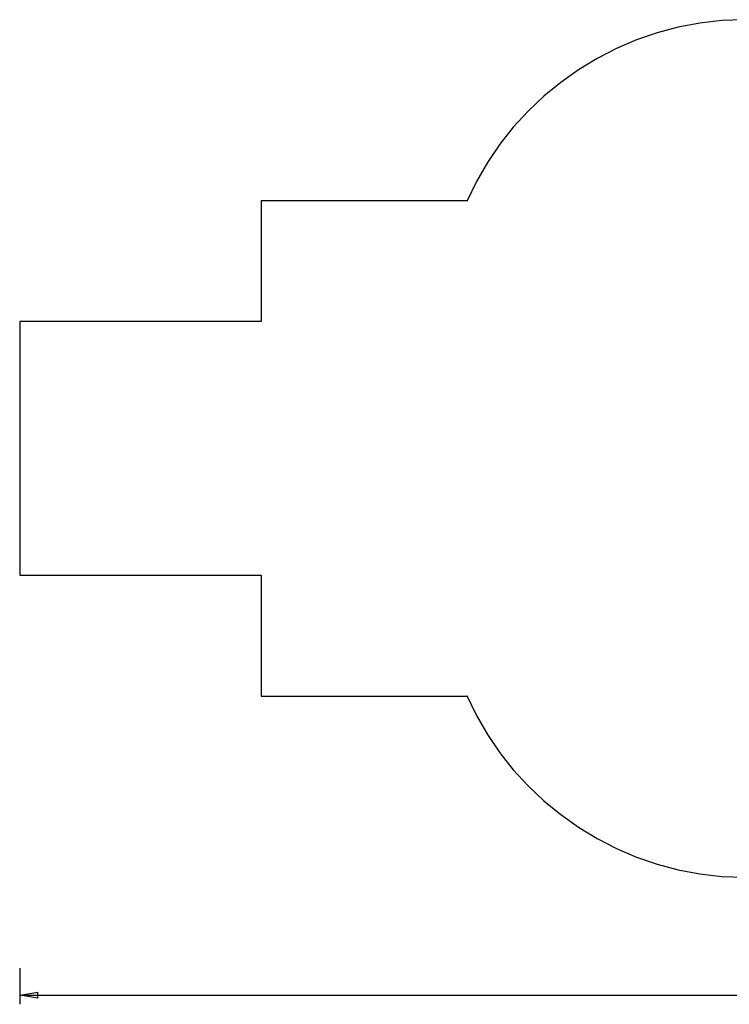
# Model space of a CAD drawing. Extents: x -94 to 94, y -41 to 41.
# Drawn here: x -94 to -36, y -41 to 41 of the extents above; entities that cross this region are included whole.
import ezdxf

# ---------------------------------------------------------------- set-up
doc = ezdxf.new("R2010")
doc.units = 0
for name, pattern in [('NEW_LINE12', [0]), ('NEW_LINE13', [0]), ('NEW_LINE14', [0]), ('NEW_LINE15', [0]), ('NEW_LINE16', [0]), ('NEW_LINE17', [0]), ('NEW_LINE18', [0]), ('NEW_LINE3', [0]), ('NEW_LINE4', [0]), ('NEW_LINE5', [0]), ('NEW_LINE6', [0])]:
    doc.linetypes.add(name, pattern=pattern)
doc.layers.get('0').update_dxf_attribs({"linetype": 'CONTINUOUS'})

msp = doc.modelspace()

# ---------------------------------------------------------------- linework, layer by layer
at = {"color": 0, "linetype": 'NEW_LINE5'}
msp.add_lwpolyline([(-34.297, 40.7585), (-34.297, 40.7585), (-36.1371, 40.6882), (-37.9546, 40.4807), (-39.7425, 40.1404), (-41.4944, 39.672), (-43.2032, 39.0799), (-44.8625, 38.3689), (-46.4654, 37.5433), (-48.0054, 36.608), (-49.4753, 35.5672), (-50.8689, 34.4259), (-52.1791, 33.1883), (-53.3994, 31.8594), (-54.5228, 30.4433), (-55.543, 28.945), (-56.453, 27.3687), (-57.2462, 25.7194)], dxfattribs=at)
at = {"color": 0, "linetype": 'NEW_LINE6'}
msp.add_lwpolyline([(-34.297, 40.7585), (-34.297, 40.7585), (-36.1371, 40.6882), (-37.9546, 40.4807), (-39.7425, 40.1404), (-41.4944, 39.672), (-43.2032, 39.0799), (-44.8625, 38.3689), (-46.4654, 37.5433), (-48.0054, 36.608), (-49.4753, 35.5672), (-50.8689, 34.4259), (-52.1791, 33.1883), (-53.3994, 31.8594), (-54.5228, 30.4433), (-55.543, 28.945), (-56.453, 27.3687), (-57.2462, 25.7194)], dxfattribs=at)
at = {"color": 0, "linetype": 'NEW_LINE17'}
msp.add_lwpolyline([(-74.2971, 25.7584), (-74.2971, 15.7584)], dxfattribs=at)
at = {"color": 0, "linetype": 'NEW_LINE18'}
msp.add_lwpolyline([(-57.21, 25.7584), (-74.2971, 25.7584)], dxfattribs=at)
at = {"color": 0, "linetype": 'NEW_LINE15'}
msp.add_lwpolyline([(-94.2971, 15.7584), (-94.2971, -5.2416)], dxfattribs=at)
at = {"color": 0, "linetype": 'NEW_LINE16'}
msp.add_lwpolyline([(-74.2971, 15.7584), (-94.2971, 15.7584)], dxfattribs=at)
at = {"color": 0, "linetype": 'NEW_LINE14'}
msp.add_lwpolyline([(-94.2971, -5.2416), (-74.2971, -5.2416)], dxfattribs=at)
at = {"color": 0, "linetype": 'NEW_LINE13'}
msp.add_lwpolyline([(-74.2971, -5.2416), (-74.2971, -15.2416)], dxfattribs=at)
at = {"color": 0, "linetype": 'NEW_LINE12'}
msp.add_lwpolyline([(-74.2971, -15.2416), (-57.21, -15.2416)], dxfattribs=at)
at = {"color": 0, "linetype": 'NEW_LINE3'}
msp.add_lwpolyline([(-57.2462, -15.2024), (-57.2462, -15.2024), (-56.453, -16.8517), (-55.543, -18.428), (-54.5228, -19.9263), (-53.3994, -21.3424), (-52.1791, -22.6713), (-50.8689, -23.9089), (-49.4753, -25.0502), (-48.0054, -26.091), (-46.4654, -27.0263), (-44.8625, -27.8519), (-43.2032, -28.5629), (-41.4944, -29.155), (-39.7425, -29.6234), (-37.9546, -29.9637), (-36.1371, -30.1712), (-34.297, -30.2415)], dxfattribs=at)
at = {"color": 0, "linetype": 'NEW_LINE4'}
msp.add_lwpolyline([(-57.2462, -15.2024), (-57.2462, -15.2024), (-56.453, -16.8517), (-55.543, -18.428), (-54.5228, -19.9263), (-53.3994, -21.3424), (-52.1791, -22.6713), (-50.8689, -23.9089), (-49.4753, -25.0502), (-48.0054, -26.091), (-46.4654, -27.0263), (-44.8625, -27.8519), (-43.2032, -28.5629), (-41.4944, -29.155), (-39.7425, -29.6234), (-37.9546, -29.9637), (-36.1371, -30.1712), (-34.297, -30.2415)], dxfattribs=at)
at = {"color": 0}
for points in [[(-94.2971, -37.7586), (-94.2971, -40.7586)], [(-94.2971, -40.0086), (-92.7971, -39.7586)], [(-92.7971, -40.2586), (-92.7971, -39.7586)], [(-94.2971, -40.0086), (-4.927, -40.0086)], [(-92.7971, -40.2586), (-94.2971, -40.0086)], [(-94.2971, -40.0086), (-92.7971, -40.0086)]]:
    msp.add_lwpolyline(points, dxfattribs=at)

doc.saveas('drawing.dxf')
